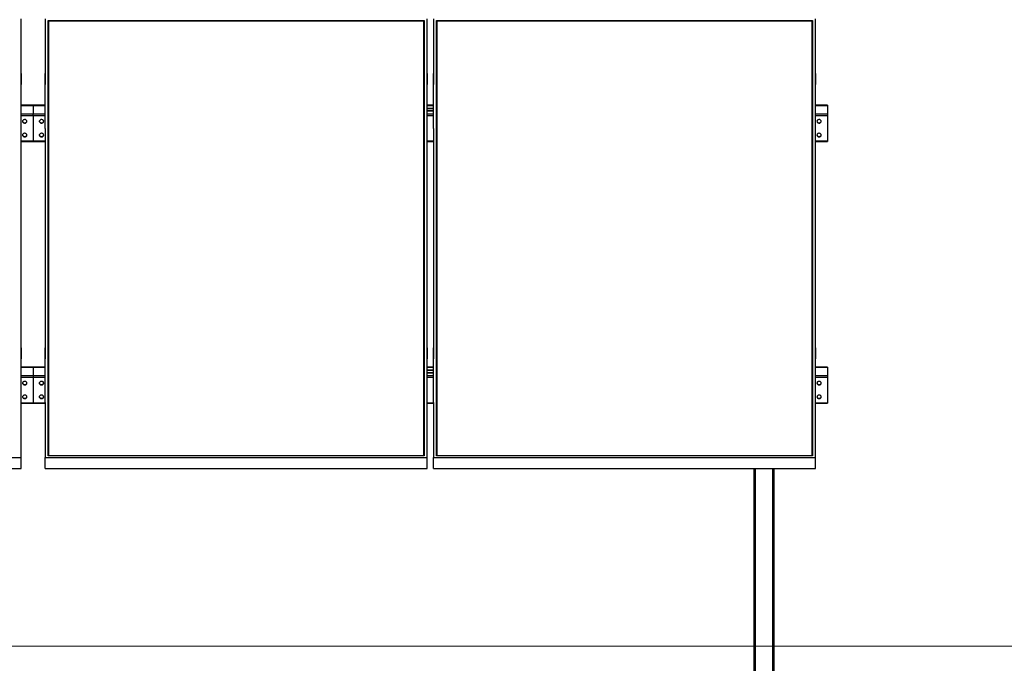
# Model space of a CAD drawing. Units: millimetres. Extents: x 7403 to 19796, y 4304 to 16161.
# Drawn here: x 10662 to 13599, y 11589 to 13508 of the extents above; entities that cross this region are included whole.
import ezdxf

# ---------------------------------------------------------------- set-up
doc = ezdxf.new("R2010")
doc.units = ezdxf.units.MM
doc.styles.add('SLDTEXTSTYLE0', font='TXT', dxfattribs={"width": 0.75})
doc.dimstyles.new('SLDDIMSTYLE3', dxfattribs={"dimtxt": 175, "dimasz": 165.1, "dimexe": 0, "dimexo": 0.0625, "dimgap": 43.75, "dimtad": 1, "dimdec": 4, "dimlfac": 50, "dimzin": 12, "dimdsep": 46, "dimtxsty": 'SLDTEXTSTYLE0', "dimsah": 1, "dimcen": 0.09, "dimazin": 3, "dimtfac": 1, "dimtofl": 0, "dimtmove": 0, "dimatfit": 3, "dimfxl": 1, "dimfrac": 2, "dimtolj": 1, "dimtzin": 12, "dimarcsym": 0})

# ---------------------------------------------------------------- blocks, each defined once
blk = doc.blocks.new('_D_6')
at = {"color": 7, "linetype": 'Continuous', "lineweight": 18, "ltscale": 50}
blk.add_arc((19276.8, 11640.3), 2426.7, 145, 180, dxfattribs=at)
for points in [[(17289, 13032.2), (17177.7, 12907.6), (17220.3, 12879.9)], [(16850.2, 11640.3), (16881.2, 11804.4), (16830.4, 11806.1)]]:
    blk.add_solid(points, dxfattribs=at)
at = {"color": 7, "linetype": 'Continuous', "lineweight": 18, "ltscale": 50, "insert": (16692.9, 12263.7), "char_height": 175, "attachment_point": 1, "rotation": 72.6398, "style": 'SLDTEXTSTYLE0'}
blk.add_mtext('35°', dxfattribs=at)

msp = doc.modelspace()

# ---------------------------------------------------------------- linework, layer by layer
at = {"color": 7, "linetype": 'Continuous', "lineweight": 25, "ltscale": 50}
for p, q in [((10666.5172894, 13347.0885408), (10666.5172894, 13510.5577361)), ((10737.5172694, 13510.5577361), (10737.5172694, 13347.0885408)), ((10746.5172727, 13505.3956163), (11868.517371, 13505.3956163)), ((10746.5172727, 12207.965697), (10746.5172727, 13505.3956163)), ((10747.5172599, 13504.3490779), (10746.5172727, 13505.3956163)), ((10747.5172599, 13504.3490779), (10747.5172599, 12208.0663096)), ((11867.517205, 13504.3490779), (10747.5172599, 13504.3490779)), ((11867.517205, 13503.593291), (10747.5172599, 13503.593291)), ((11868.517371, 13505.3956163), (11867.517205, 13504.3490779)), ((11867.517205, 12208.0663096), (11867.517205, 13504.3490779)), ((11868.517371, 13505.3956163), (11868.517371, 12207.965697)), ((11877.5171955, 13347.0885408), (11877.5171955, 13510.5577361)), ((11896.5172489, 13510.5577361), (11896.5172489, 13347.0885408)), ((11905.5173118, 13505.3956163), (13027.5172909, 13505.3956163)), ((11905.5173118, 12207.965697), (11905.5173118, 13505.3956163)), ((11906.5172394, 13504.3490779), (11905.5173118, 13505.3956163)), ((11906.5172394, 13504.3490779), (11906.5172394, 12208.0663096)), ((13026.5173633, 13504.3490779), (11906.5172394, 13504.3490779)), ((13026.5173633, 13503.593291), (11906.5172394, 13503.593291)), ((13027.5172909, 13505.3956163), (13026.5173633, 13504.3490779)), ((13026.5173633, 12208.0663096), (13026.5173633, 13504.3490779)), ((13027.5172909, 13505.3956163), (13027.5172909, 12207.965697)), ((13036.5173538, 13347.0885408), (13036.5173538, 13510.5577361)), ((10666.4172728, 13347.0885408), (10666.5172894, 13347.0885408)), ((10666.4172728, 13183.6192262), (10666.4172728, 13347.0885408)), ((10666.5172894, 13347.0885408), (10666.5172894, 13314.322437)), ((10737.617286, 13347.0885408), (10737.5172694, 13347.0885408)), ((10737.5172694, 13347.0885408), (10737.5172694, 13314.322437)), ((10737.617286, 13183.6192262), (10737.617286, 13347.0885408)), ((11877.4172981, 13347.0885408), (11877.5171955, 13347.0885408)), ((11877.4172981, 13183.6192262), (11877.4172981, 13347.0885408)), ((11877.5171955, 13347.0885408), (11877.5171955, 13314.322437)), ((11896.6173847, 13347.0885408), (11896.5172489, 13347.0885408)), ((11896.5172489, 13347.0885408), (11896.5172489, 13314.322437)), ((11896.6173847, 13183.6192262), (11896.6173847, 13347.0885408)), ((13036.417218, 13347.0885408), (13036.5173538, 13347.0885408)), ((13036.417218, 13183.6192262), (13036.417218, 13347.0885408)), ((13036.5173538, 13347.0885408), (13036.5173538, 13314.322437)), ((10666.4172728, 13314.322437), (10666.5172894, 13314.322437)), ((10737.617286, 13314.322437), (10737.5172694, 13314.322437)), ((11877.4172981, 13314.322437), (11877.5171955, 13314.322437)), ((11896.6173847, 13314.322437), (11896.5172489, 13314.322437)), ((13036.417218, 13314.322437), (13036.5173538, 13314.322437)), ((10702.0172794, 13252.7223479), (10666.4172728, 13252.7223479)), ((10737.617286, 13252.7223479), (10702.0172794, 13252.7223479)), ((10702.0172794, 13252.7223479), (10702.0172794, 13252.0893466)), ((10702.0172794, 13252.0893466), (10702.0172794, 13227.4255406)), ((11896.6173847, 13252.7223479), (11877.4172981, 13252.7223479)), ((13072.017165, 13252.7223479), (13036.417218, 13252.7223479)), ((13072.017165, 13252.7223479), (13072.017165, 13252.0893466)), ((13072.017165, 13252.0893466), (13072.017165, 13227.4255406)), ((10702.0172794, 13222.5510728), (10702.0172794, 13227.4255406)), ((10702.0172794, 13222.5510728), (10702.0172794, 13146.3698995)), ((11896.6173847, 13243.4857738), (11877.4172981, 13243.4857738)), ((11896.6173847, 13242.2569644), (11877.4172981, 13242.2569644)), ((11877.4172981, 13236.8534457), (11896.6173847, 13236.8534457)), ((11877.4172981, 13236.0292327), (11896.6173847, 13236.0292327)), ((13072.017165, 13227.4255406), (13072.017165, 13222.5510728)), ((13072.017165, 13222.5510728), (13072.017165, 13146.3698995)), ((10666.4172728, 13183.6192262), (10666.5172894, 13183.6192262)), ((10666.5172894, 12529.7420871), (10666.5172894, 13183.6192262)), ((10737.5172694, 13183.6192262), (10737.5172694, 12529.7420871)), ((10737.617286, 13183.6192262), (10737.5172694, 13183.6192262)), ((11877.4172981, 13183.6192262), (11877.5171955, 13183.6192262)), ((11877.5171955, 12529.7420871), (11877.5171955, 13183.6192262)), ((11896.5172489, 13183.6192262), (11896.5172489, 12529.7420871)), ((11896.6173847, 13183.6192262), (11896.5172489, 13183.6192262)), ((13036.417218, 13183.6192262), (13036.5173538, 13183.6192262)), ((13036.5173538, 12529.7420871), (13036.5173538, 13183.6192262)), ((10666.5172894, 13144.8773992), (10702.0172794, 13144.8773992)), ((10702.0172794, 13144.8773992), (10702.0172794, 13146.3698995)), ((10702.0172794, 13144.8773992), (10737.5172694, 13144.8773992)), ((11877.5171955, 13144.8773992), (11896.5172489, 13144.8773992)), ((13036.5173538, 13144.8773992), (13072.017165, 13144.8773992)), ((13072.017165, 13146.3698995), (13072.017165, 13144.8773992)), ((10666.4172728, 12529.7420871), (10666.5172894, 12529.7420871)), ((10666.4172728, 12366.2727725), (10666.4172728, 12529.7420871)), ((10666.5172894, 12529.7420871), (10666.5172894, 12496.9759833)), ((10737.617286, 12529.7420871), (10737.5172694, 12529.7420871)), ((10737.5172694, 12529.7420871), (10737.5172694, 12496.9759833)), ((10737.617286, 12366.2727725), (10737.617286, 12529.7420871)), ((11877.4172981, 12529.7420871), (11877.5171955, 12529.7420871)), ((11877.4172981, 12366.2727725), (11877.4172981, 12529.7420871)), ((11877.5171955, 12529.7420871), (11877.5171955, 12496.9759833)), ((11896.6173847, 12529.7420871), (11896.5172489, 12529.7420871)), ((11896.5172489, 12529.7420871), (11896.5172489, 12496.9759833)), ((11896.6173847, 12366.2727725), (11896.6173847, 12529.7420871)), ((13036.417218, 12529.7420871), (13036.5173538, 12529.7420871)), ((13036.417218, 12366.2727725), (13036.417218, 12529.7420871)), ((13036.5173538, 12529.7420871), (13036.5173538, 12496.9759833)), ((10666.4172728, 12496.9759833), (10666.5172894, 12496.9759833)), ((10737.617286, 12496.9759833), (10737.5172694, 12496.9759833)), ((11877.4172981, 12496.9759833), (11877.5171955, 12496.9759833)), ((11896.6173847, 12496.9759833), (11896.5172489, 12496.9759833)), ((13036.417218, 12496.9759833), (13036.5173538, 12496.9759833)), ((10702.0172794, 12472.0847857), (10666.4172728, 12472.0847857)), ((10737.617286, 12472.0847857), (10702.0172794, 12472.0847857)), ((10702.0172794, 12472.0847857), (10702.0172794, 12471.4518439)), ((10702.0172794, 12471.4518439), (10702.0172794, 12446.788038)), ((11896.6173847, 12472.0847857), (11877.4172981, 12472.0847857)), ((11896.6173847, 12462.8482115), (11877.4172981, 12462.8482115)), ((11896.6173847, 12461.6194617), (11877.4172981, 12461.6194617)), ((11877.4172981, 12456.2159431), (11896.6173847, 12456.2159431)), ((11877.4172981, 12455.39173), (11896.6173847, 12455.39173)), ((13072.017165, 12472.0847857), (13036.417218, 12472.0847857)), ((13072.017165, 12472.0847857), (13072.017165, 12471.4518439)), ((13072.017165, 12471.4518439), (13072.017165, 12446.788038)), ((10702.0172794, 12446.788038), (10702.0172794, 12441.9135105)), ((10702.0172794, 12441.9135105), (10702.0172794, 12365.7323372)), ((13072.017165, 12446.788038), (13072.017165, 12441.9135105)), ((13072.017165, 12441.9135105), (13072.017165, 12365.7323372)), ((10666.4172728, 12366.2727725), (10666.5172894, 12366.2727725)), ((10666.5172894, 12202.8035175), (10666.5172894, 12366.2727725)), ((10666.5172894, 12364.2398965), (10702.0172794, 12364.2398965)), ((10702.0172794, 12365.7323372), (10702.0172794, 12364.2398965)), ((10702.0172794, 12364.2398965), (10737.5172694, 12364.2398965)), ((10737.5172694, 12366.2727725), (10737.5172694, 12202.8035175)), ((10737.617286, 12366.2727725), (10737.5172694, 12366.2727725)), ((11877.4172981, 12366.2727725), (11877.5171955, 12366.2727725)), ((11877.5171955, 12202.8035175), (11877.5171955, 12366.2727725)), ((11877.5171955, 12364.2398965), (11896.5172489, 12364.2398965)), ((11896.5172489, 12366.2727725), (11896.5172489, 12202.8035175)), ((11896.6173847, 12366.2727725), (11896.5172489, 12366.2727725)), ((13036.417218, 12366.2727725), (13036.5173538, 12366.2727725)), ((13036.5173538, 12202.8035175), (13036.5173538, 12366.2727725)), ((13036.5173538, 12364.2398965), (13072.017165, 12364.2398965)), ((13072.017165, 12365.7323372), (13072.017165, 12364.2398965)), ((9526.5172739, 12202.8035175), (10666.5172894, 12202.8035175)), ((10666.5172894, 12170.0374138), (10666.5172894, 12202.8035175)), ((10737.5172694, 12202.8035175), (11877.5171955, 12202.8035175)), ((10737.5172694, 12170.0374138), (10737.5172694, 12202.8035175)), ((10747.5172599, 12208.0663096), (10746.5172727, 12207.965697)), ((11868.517371, 12207.965697), (10746.5172727, 12207.965697)), ((10747.5172599, 12208.0663096), (11867.517205, 12208.0663096)), ((11868.517371, 12207.965697), (11867.517205, 12208.0663096)), ((11877.5171955, 12170.0374138), (11877.5171955, 12202.8035175)), ((11896.5172489, 12202.8035175), (13036.5173538, 12202.8035175)), ((11896.5172489, 12170.0374138), (11896.5172489, 12202.8035175)), ((11906.5172394, 12208.0663096), (11905.5173118, 12207.965697)), ((13027.5172909, 12207.965697), (11905.5173118, 12207.965697)), ((11906.5172394, 12208.0663096), (13026.5173633, 12208.0663096)), ((13027.5172909, 12207.965697), (13026.5173633, 12208.0663096)), ((13036.5173538, 12170.0374138), (13036.5173538, 12202.8035175)), ((9526.5172739, 12170.0374138), (10666.5172894, 12170.0374138)), ((10737.5172694, 12170.0374138), (11877.5171955, 12170.0374138)), ((11896.5172489, 12170.0374138), (13036.5173538, 12170.0374138)), ((12852.0173748, 12170.0374138), (12852.0173748, 10240.2698648)), ((12912.0173176, 12170.0374138), (12912.0173176, 10240.2698648))]:
    msp.add_line(p, q, dxfattribs=at)
at = {"color": 8, "linetype": 'Continuous', "lineweight": 25, "ltscale": 50}
for p, q in [((10666.4172728, 13252.0893466), (10702.0172794, 13252.0893466)), ((10702.0172794, 13252.0893466), (10737.617286, 13252.0893466)), ((11877.4172981, 13252.0893466), (11896.6173847, 13252.0893466)), ((13036.417218, 13252.0893466), (13072.017165, 13252.0893466)), ((10666.4172728, 13227.4255406), (10702.0172794, 13227.4255406)), ((10666.4172728, 13222.5510728), (10702.0172794, 13222.5510728)), ((10702.0172794, 13227.4255406), (10737.617286, 13227.4255406)), ((10702.0172794, 13222.5510728), (10737.617286, 13222.5510728)), ((11877.4172981, 13227.4255406), (11896.6173847, 13227.4255406)), ((11877.4172981, 13222.5510728), (11896.6173847, 13222.5510728)), ((13036.417218, 13227.4255406), (13072.017165, 13227.4255406)), ((13036.417218, 13222.5510728), (13072.017165, 13222.5510728)), ((10666.5172894, 13146.3698995), (10702.0172794, 13146.3698995)), ((10702.0172794, 13146.3698995), (10737.5172694, 13146.3698995)), ((11877.5171955, 13146.3698995), (11896.5172489, 13146.3698995)), ((13036.5173538, 13146.3698995), (13072.017165, 13146.3698995)), ((10666.4172728, 12471.4518439), (10702.0172794, 12471.4518439)), ((10702.0172794, 12471.4518439), (10737.617286, 12471.4518439)), ((11877.4172981, 12471.4518439), (11896.6173847, 12471.4518439)), ((13036.417218, 12471.4518439), (13072.017165, 12471.4518439)), ((10666.4172728, 12446.788038), (10702.0172794, 12446.788038)), ((10666.4172728, 12441.9135105), (10702.0172794, 12441.9135105)), ((10702.0172794, 12446.788038), (10737.617286, 12446.788038)), ((10702.0172794, 12441.9135105), (10737.617286, 12441.9135105)), ((11877.4172981, 12446.788038), (11896.6173847, 12446.788038)), ((11877.4172981, 12441.9135105), (11896.6173847, 12441.9135105)), ((13036.417218, 12446.788038), (13072.017165, 12446.788038)), ((13036.417218, 12441.9135105), (13072.017165, 12441.9135105)), ((10666.5172894, 12365.7323372), (10702.0172794, 12365.7323372)), ((10702.0172794, 12365.7323372), (10737.5172694, 12365.7323372)), ((11877.5171955, 12365.7323372), (11896.5172489, 12365.7323372)), ((13036.5173538, 12365.7323372), (13072.017165, 12365.7323372)), ((12856.517287, 12170.0374138), (12856.517287, 10240.2698648)), ((12907.5171669, 12170.0374138), (12907.5171669, 10240.2698648))]:
    msp.add_line(p, q, dxfattribs=at)
at = {"color": 7, "linetype": 'Continuous', "lineweight": 18, "ltscale": 50}
msp.add_line((19250.0930975, 11640.2698409), (7402.6498274, 11640.2698409), dxfattribs=at)
at = {"color": 7, "linetype": 'Continuous', "lineweight": 25, "ltscale": 50, "flags": 128}
for points in [[(10670.5172975, 13204.9392116), (10670.6924756, 13203.7113559), (10671.2086518, 13202.5496614), (10672.0379908, 13201.5167129), (10673.1357296, 13200.6684196), (10674.4427402, 13200.0502002), (10675.8885701, 13199.6956718), (10677.3951967, 13199.6237886), (10678.8814981, 13199.8384845), (10680.2673061, 13200.328077), (10681.4778764, 13201.0663402), (10682.447942, 13202.013458), (10683.1252892, 13203.1181705), (10683.4733207, 13204.3211114), (10683.4733207, 13205.5574309), (10683.1252892, 13206.7603719), (10682.447942, 13207.8650844), (10681.4778764, 13208.8122022), (10680.2673061, 13209.5504653), (10678.8814981, 13210.0400579), (10677.3951967, 13210.2547538), (10675.8885701, 13210.1828706), (10674.4427402, 13209.8283422), (10673.1357296, 13209.2101228), (10672.0379908, 13208.3618295), (10671.2086518, 13207.328881), (10670.6924756, 13206.1671865), (10670.5172975, 13204.9392116)], [(10670.5385168, 13205.3694379), (10670.6924756, 13204.5716893), (10671.2086518, 13203.4099948), (10672.0379908, 13202.3771655), (10673.1357296, 13201.528753), (10674.4427402, 13200.9106528), (10675.8885701, 13200.5560052), (10677.3951967, 13200.484122), (10678.8814981, 13200.6988179), (10680.2673061, 13201.1885297), (10681.4778764, 13201.9267928), (10682.447942, 13202.8737914), (10683.1252892, 13203.9785039), (10683.4733207, 13205.1814448), (10683.4960301, 13205.3694379)], [(10720.5385287, 13205.3694379), (10720.5612381, 13205.1814448), (10720.9092696, 13203.9785039), (10721.5866168, 13202.8737914), (10722.5566824, 13201.9267928), (10723.7672527, 13201.1885297), (10725.1530607, 13200.6988179), (10726.6393621, 13200.484122), (10728.1459887, 13200.5560052), (10729.5918186, 13200.9106528), (10730.8988292, 13201.528753), (10731.996568, 13202.3771655), (10732.825907, 13203.4099948), (10733.3420832, 13204.5716893), (10733.496042, 13205.3694379)], [(10733.5172613, 13204.9392116), (10733.3420832, 13206.1671865), (10732.825907, 13207.328881), (10731.996568, 13208.3618295), (10730.8988292, 13209.2101228), (10729.5918186, 13209.8283422), (10728.1459887, 13210.1828706), (10726.6393621, 13210.2547538), (10725.1530607, 13210.0400579), (10723.7672527, 13209.5504653), (10722.5566824, 13208.8122022), (10721.5866168, 13207.8650844), (10720.9092696, 13206.7603719), (10720.5612381, 13205.5574309), (10720.5612381, 13204.3211114), (10720.9092696, 13203.1181705), (10721.5866168, 13202.013458), (10722.5566824, 13201.0663402), (10723.7672527, 13200.328077), (10725.1530607, 13199.8384845), (10726.6393621, 13199.6237886), (10728.1459887, 13199.6956718), (10729.5918186, 13200.0502002), (10730.8988292, 13200.6684196), (10731.996568, 13201.5167129), (10732.825907, 13202.5496614), (10733.3420832, 13203.7113559), (10733.5172613, 13204.9392116)], [(13040.5173023, 13204.9392116), (13040.69254, 13203.7113559), (13041.2087162, 13202.5496614), (13042.037936, 13201.5167129), (13043.1358536, 13200.6684196), (13044.4428642, 13200.0502002), (13045.8886345, 13199.6956718), (13047.3952015, 13199.6237886), (13048.8815029, 13199.8384845), (13050.2671917, 13200.328077), (13051.4778812, 13201.0663402), (13052.4480064, 13202.013458), (13053.1253536, 13203.1181705), (13053.4734447, 13204.3211114), (13053.4734447, 13205.5574309), (13053.1253536, 13206.7603719), (13052.4480064, 13207.8650844), (13051.4778812, 13208.8122022), (13050.2671917, 13209.5504653), (13048.8815029, 13210.0400579), (13047.3952015, 13210.2547538), (13045.8886345, 13210.1828706), (13044.4428642, 13209.8283422), (13043.1358536, 13209.2101228), (13042.037936, 13208.3618295), (13041.2087162, 13207.328881), (13040.69254, 13206.1671865), (13040.5173023, 13204.9392116)], [(13040.5385216, 13205.3694379), (13040.69254, 13204.5716893), (13041.2087162, 13203.4099948), (13042.037936, 13202.3771655), (13043.1358536, 13201.528753), (13044.4428642, 13200.9106528), (13045.8886345, 13200.5560052), (13047.3952015, 13200.484122), (13048.8815029, 13200.6988179), (13050.2671917, 13201.1885297), (13051.4778812, 13201.9267928), (13052.4480064, 13202.8737914), (13053.1253536, 13203.9785039), (13053.4734447, 13205.1814448), (13053.4960945, 13205.3694379)], [(10670.5172975, 13163.9816415), (10670.6924756, 13162.7537858), (10671.2086518, 13161.5920913), (10672.0379908, 13160.5591428), (10673.1357296, 13159.7107303), (10674.4427402, 13159.0926301), (10675.8885701, 13158.7381017), (10677.3951967, 13158.6662185), (10678.8814981, 13158.8809144), (10680.2673061, 13159.370507), (10681.4778764, 13160.1087701), (10682.447942, 13161.0557687), (10683.1252892, 13162.1606004), (10683.4733207, 13163.3635413), (10683.4733207, 13164.5997417), (10683.1252892, 13165.8028018), (10682.447942, 13166.9075143), (10681.4778764, 13167.8545129), (10680.2673061, 13168.592776), (10678.8814981, 13169.0824878), (10677.3951967, 13169.2971837), (10675.8885701, 13169.2253005), (10674.4427402, 13168.8706529), (10673.1357296, 13168.2525527), (10672.0379908, 13167.4041402), (10671.2086518, 13166.3713109), (10670.6924756, 13165.2096164), (10670.5172975, 13163.9816415)], [(10670.5385168, 13164.4118678), (10670.6924756, 13163.6141193), (10671.2086518, 13162.4524247), (10672.0379908, 13161.4194762), (10673.1357296, 13160.5711829), (10674.4427402, 13159.9529635), (10675.8885701, 13159.5984351), (10677.3951967, 13159.5265519), (10678.8814981, 13159.7412479), (10680.2673061, 13160.2308404), (10681.4778764, 13160.9691035), (10682.447942, 13161.9162213), (10683.1252892, 13163.0209338), (10683.4733207, 13164.2238748), (10683.4960301, 13164.4118678)], [(10720.5385287, 13164.4118678), (10720.5612381, 13164.2238748), (10720.9092696, 13163.0209338), (10721.5866168, 13161.9162213), (10722.5566824, 13160.9691035), (10723.7672527, 13160.2308404), (10725.1530607, 13159.7412479), (10726.6393621, 13159.5265519), (10728.1459887, 13159.5984351), (10729.5918186, 13159.9529635), (10730.8988292, 13160.5711829), (10731.996568, 13161.4194762), (10732.825907, 13162.4524247), (10733.3420832, 13163.6141193), (10733.496042, 13164.4118678)], [(10733.5172613, 13163.9816415), (10733.3420832, 13165.2096164), (10732.825907, 13166.3713109), (10731.996568, 13167.4041402), (10730.8988292, 13168.2525527), (10729.5918186, 13168.8706529), (10728.1459887, 13169.2253005), (10726.6393621, 13169.2971837), (10725.1530607, 13169.0824878), (10723.7672527, 13168.592776), (10722.5566824, 13167.8545129), (10721.5866168, 13166.9075143), (10720.9092696, 13165.8028018), (10720.5612381, 13164.5997417), (10720.5612381, 13163.3635413), (10720.9092696, 13162.1606004), (10721.5866168, 13161.0557687), (10722.5566824, 13160.1087701), (10723.7672527, 13159.370507), (10725.1530607, 13158.8809144), (10726.6393621, 13158.6662185), (10728.1459887, 13158.7381017), (10729.5918186, 13159.0926301), (10730.8988292, 13159.7107303), (10731.996568, 13160.5591428), (10732.825907, 13161.5920913), (10733.3420832, 13162.7537858), (10733.5172613, 13163.9816415)], [(13040.5173023, 13163.9816415), (13040.69254, 13162.7537858), (13041.2087162, 13161.5920913), (13042.037936, 13160.5591428), (13043.1358536, 13159.7107303), (13044.4428642, 13159.0926301), (13045.8886345, 13158.7381017), (13047.3952015, 13158.6662185), (13048.8815029, 13158.8809144), (13050.2671917, 13159.370507), (13051.4778812, 13160.1087701), (13052.4480064, 13161.0557687), (13053.1253536, 13162.1606004), (13053.4734447, 13163.3635413), (13053.4734447, 13164.5997417), (13053.1253536, 13165.8028018), (13052.4480064, 13166.9075143), (13051.4778812, 13167.8545129), (13050.2671917, 13168.592776), (13048.8815029, 13169.0824878), (13047.3952015, 13169.2971837), (13045.8886345, 13169.2253005), (13044.4428642, 13168.8706529), (13043.1358536, 13168.2525527), (13042.037936, 13167.4041402), (13041.2087162, 13166.3713109), (13040.69254, 13165.2096164), (13040.5173023, 13163.9816415)], [(13040.5385216, 13164.4118678), (13040.69254, 13163.6141193), (13041.2087162, 13162.4524247), (13042.037936, 13161.4194762), (13043.1358536, 13160.5711829), (13044.4428642, 13159.9529635), (13045.8886345, 13159.5984351), (13047.3952015, 13159.5265519), (13048.8815029, 13159.7412479), (13050.2671917, 13160.2308404), (13051.4778812, 13160.9691035), (13052.4480064, 13161.9162213), (13053.1253536, 13163.0209338), (13053.4734447, 13164.2238748), (13053.4960945, 13164.4118678)], [(10670.5172975, 12424.3017089), (10670.6924756, 12423.0738532), (10671.2086518, 12421.9120991), (10672.0379908, 12420.8792102), (10673.1357296, 12420.0308573), (10674.4427402, 12419.4126975), (10675.8885701, 12419.0581691), (10677.3951967, 12418.9862859), (10678.8814981, 12419.2009222), (10680.2673061, 12419.6905744), (10681.4778764, 12420.4288375), (10682.447942, 12421.3758957), (10683.1252892, 12422.4806678), (10683.4733207, 12423.6836087), (10683.4733207, 12424.9198687), (10683.1252892, 12426.1228096), (10682.447942, 12427.2275817), (10681.4778764, 12428.1746399), (10680.2673061, 12428.912903), (10678.8814981, 12429.4025552), (10677.3951967, 12429.6171915), (10675.8885701, 12429.5453083), (10674.4427402, 12429.1907799), (10673.1357296, 12428.5726201), (10672.0379908, 12427.7242672), (10671.2086518, 12426.6913783), (10670.6924756, 12425.5296242), (10670.5172975, 12424.3017089)], [(10733.5172613, 12424.3017089), (10733.3420832, 12425.5296242), (10732.825907, 12426.6913783), (10731.996568, 12427.7242672), (10730.8988292, 12428.5726201), (10729.5918186, 12429.1907799), (10728.1459887, 12429.5453083), (10726.6393621, 12429.6171915), (10725.1530607, 12429.4025552), (10723.7672527, 12428.912903), (10722.5566824, 12428.1746399), (10721.5866168, 12427.2275817), (10720.9092696, 12426.1228096), (10720.5612381, 12424.9198687), (10720.5612381, 12423.6836087), (10720.9092696, 12422.4806678), (10721.5866168, 12421.3758957), (10722.5566824, 12420.4288375), (10723.7672527, 12419.6905744), (10725.1530607, 12419.2009222), (10726.6393621, 12418.9862859), (10728.1459887, 12419.0581691), (10729.5918186, 12419.4126975), (10730.8988292, 12420.0308573), (10731.996568, 12420.8792102), (10732.825907, 12421.9120991), (10733.3420832, 12423.0738532), (10733.5172613, 12424.3017089)], [(13040.5173023, 12424.3017089), (13040.69254, 12423.0738532), (13041.2087162, 12421.9120991), (13042.037936, 12420.8792102), (13043.1358536, 12420.0308573), (13044.4428642, 12419.4126975), (13045.8886345, 12419.0581691), (13047.3952015, 12418.9862859), (13048.8815029, 12419.2009222), (13050.2671917, 12419.6905744), (13051.4778812, 12420.4288375), (13052.4480064, 12421.3758957), (13053.1253536, 12422.4806678), (13053.4734447, 12423.6836087), (13053.4734447, 12424.9198687), (13053.1253536, 12426.1228096), (13052.4480064, 12427.2275817), (13051.4778812, 12428.1746399), (13050.2671917, 12428.912903), (13048.8815029, 12429.4025552), (13047.3952015, 12429.6171915), (13045.8886345, 12429.5453083), (13044.4428642, 12429.1907799), (13043.1358536, 12428.5726201), (13042.037936, 12427.7242672), (13041.2087162, 12426.6913783), (13040.69254, 12425.5296242), (13040.5173023, 12424.3017089)], [(10670.5385168, 12424.7319352), (10670.6924756, 12423.9341867), (10671.2086518, 12422.7724921), (10672.0379908, 12421.7396032), (10673.1357296, 12420.8911907), (10674.4427402, 12420.2730906), (10675.8885701, 12419.9185025), (10677.3951967, 12419.8466193), (10678.8814981, 12420.0613153), (10680.2673061, 12420.5509674), (10681.4778764, 12421.2892305), (10682.447942, 12422.2362291), (10683.1252892, 12423.3410012), (10683.4733207, 12424.5439422), (10683.4960301, 12424.7319352)], [(10720.5385287, 12424.7319352), (10720.5612381, 12424.5439422), (10720.9092696, 12423.3410012), (10721.5866168, 12422.2362291), (10722.5566824, 12421.2892305), (10723.7672527, 12420.5509674), (10725.1530607, 12420.0613153), (10726.6393621, 12419.8466193), (10728.1459887, 12419.9185025), (10729.5918186, 12420.2730906), (10730.8988292, 12420.8911907), (10731.996568, 12421.7396032), (10732.825907, 12422.7724921), (10733.3420832, 12423.9341867), (10733.496042, 12424.7319352)], [(13040.5385216, 12424.7319352), (13040.69254, 12423.9341867), (13041.2087162, 12422.7724921), (13042.037936, 12421.7396032), (13043.1358536, 12420.8911907), (13044.4428642, 12420.2730906), (13045.8886345, 12419.9185025), (13047.3952015, 12419.8466193), (13048.8815029, 12420.0613153), (13050.2671917, 12420.5509674), (13051.4778812, 12421.2892305), (13052.4480064, 12422.2362291), (13053.1253536, 12423.3410012), (13053.4734447, 12424.5439422), (13053.4960945, 12424.7319352)], [(10670.5172975, 12383.3441388), (10670.6924756, 12382.1162235), (10671.2086518, 12380.954529), (10672.0379908, 12379.9216401), (10673.1357296, 12379.0732276), (10674.4427402, 12378.4551274), (10675.8885701, 12378.1005394), (10677.3951967, 12378.0286562), (10678.8814981, 12378.2433521), (10680.2673061, 12378.7330043), (10681.4778764, 12379.4712674), (10682.447942, 12380.418266), (10683.1252892, 12381.5230381), (10683.4733207, 12382.725979), (10683.4733207, 12383.9622986), (10683.1252892, 12385.1652395), (10682.447942, 12386.2700116), (10681.4778764, 12387.2170102), (10680.2673061, 12387.9552733), (10678.8814981, 12388.4449255), (10677.3951967, 12388.6596214), (10675.8885701, 12388.5877382), (10674.4427402, 12388.2331502), (10673.1357296, 12387.61505), (10672.0379908, 12386.7666375), (10671.2086518, 12385.7337486), (10670.6924756, 12384.5720541), (10670.5172975, 12383.3441388)], [(10670.5385168, 12383.7743055), (10670.6924756, 12382.9766166), (10671.2086518, 12381.8148624), (10672.0379908, 12380.7819736), (10673.1357296, 12379.9336207), (10674.4427402, 12379.3154609), (10675.8885701, 12378.9608728), (10677.3951967, 12378.8889896), (10678.8814981, 12379.1036856), (10680.2673061, 12379.5933377), (10681.4778764, 12380.3316009), (10682.447942, 12381.2786591), (10683.1252892, 12382.3834312), (10683.4733207, 12383.5863721), (10683.4960301, 12383.7743055)], [(10720.5385287, 12383.7743055), (10720.5612381, 12383.5863721), (10720.9092696, 12382.3834312), (10721.5866168, 12381.2786591), (10722.5566824, 12380.3316009), (10723.7672527, 12379.5933377), (10725.1530607, 12379.1036856), (10726.6393621, 12378.8889896), (10728.1459887, 12378.9608728), (10729.5918186, 12379.3154609), (10730.8988292, 12379.9336207), (10731.996568, 12380.7819736), (10732.825907, 12381.8148624), (10733.3420832, 12382.9766166), (10733.496042, 12383.7743055)], [(10733.5172613, 12383.3441388), (10733.3420832, 12384.5720541), (10732.825907, 12385.7337486), (10731.996568, 12386.7666375), (10730.8988292, 12387.61505), (10729.5918186, 12388.2331502), (10728.1459887, 12388.5877382), (10726.6393621, 12388.6596214), (10725.1530607, 12388.4449255), (10723.7672527, 12387.9552733), (10722.5566824, 12387.2170102), (10721.5866168, 12386.2700116), (10720.9092696, 12385.1652395), (10720.5612381, 12383.9622986), (10720.5612381, 12382.725979), (10720.9092696, 12381.5230381), (10721.5866168, 12380.418266), (10722.5566824, 12379.4712674), (10723.7672527, 12378.7330043), (10725.1530607, 12378.2433521), (10726.6393621, 12378.0286562), (10728.1459887, 12378.1005394), (10729.5918186, 12378.4551274), (10730.8988292, 12379.0732276), (10731.996568, 12379.9216401), (10732.825907, 12380.954529), (10733.3420832, 12382.1162235), (10733.5172613, 12383.3441388)], [(13040.5173023, 12383.3441388), (13040.69254, 12382.1162235), (13041.2087162, 12380.954529), (13042.037936, 12379.9216401), (13043.1358536, 12379.0732276), (13044.4428642, 12378.4551274), (13045.8886345, 12378.1005394), (13047.3952015, 12378.0286562), (13048.8815029, 12378.2433521), (13050.2671917, 12378.7330043), (13051.4778812, 12379.4712674), (13052.4480064, 12380.418266), (13053.1253536, 12381.5230381), (13053.4734447, 12382.725979), (13053.4734447, 12383.9622986), (13053.1253536, 12385.1652395), (13052.4480064, 12386.2700116), (13051.4778812, 12387.2170102), (13050.2671917, 12387.9552733), (13048.8815029, 12388.4449255), (13047.3952015, 12388.6596214), (13045.8886345, 12388.5877382), (13044.4428642, 12388.2331502), (13043.1358536, 12387.61505), (13042.037936, 12386.7666375), (13041.2087162, 12385.7337486), (13040.69254, 12384.5720541), (13040.5173023, 12383.3441388)], [(13040.5385216, 12383.7743055), (13040.69254, 12382.9766166), (13041.2087162, 12381.8148624), (13042.037936, 12380.7819736), (13043.1358536, 12379.9336207), (13044.4428642, 12379.3154609), (13045.8886345, 12378.9608728), (13047.3952015, 12378.8889896), (13048.8815029, 12379.1036856), (13050.2671917, 12379.5933377), (13051.4778812, 12380.3316009), (13052.4480064, 12381.2786591), (13053.1253536, 12382.3834312), (13053.4734447, 12383.5863721), (13053.4960945, 12383.7743055)]]:
    msp.add_lwpolyline(points, dxfattribs=at)

# ---------------------------------------------------------------- dimensions: what is measured, and where the dimension line sits
at = {"color": 7, "linetype": 'Continuous', "lineweight": 18, "ltscale": 50}
dim = msp.add_angular_dim_2l(base=(16962.4732316, 12369.9848008), line1=((16928.3274095, 13284.7114429), (18386.4180483, 12263.7453862)), line2=((7402.6498274, 11640.2698409), (19250.0930975, 11640.2698409)), dimstyle='SLDDIMSTYLE3', dxfattribs=at)
dim.commit()
dim.dimension.update_dxf_attribs({"geometry": '_D_6', "text_midpoint": (16960.6991795, 12364.3341919), "dimtype": 162})

doc.saveas('drawing.dxf')
